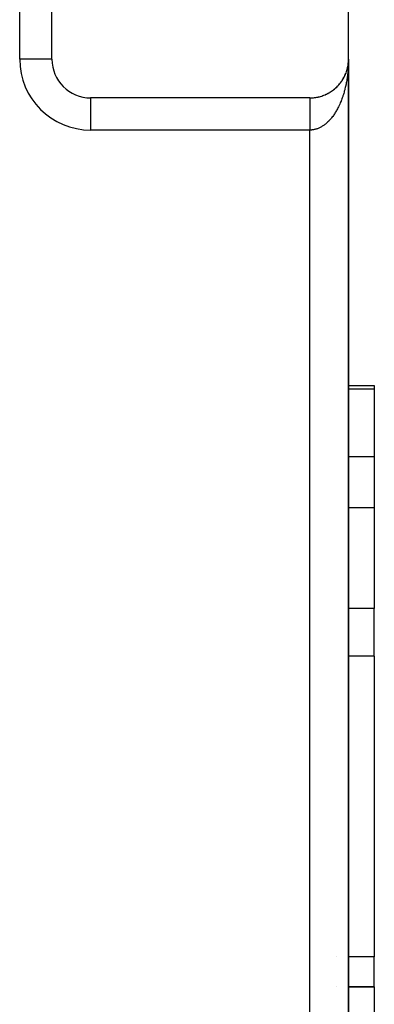
# Model space of a CAD drawing. Extents: x 24 to 1164, y -670 to 196.
# Drawn here: x 544 to 571, y -33 to 43 of the extents above; entities that cross this region are included whole.
import ezdxf

# ---------------------------------------------------------------- set-up
doc = ezdxf.new("R2010")
doc.units = 0
doc.linetypes.add('DASHED', pattern=[11.05, 8.7, -2.35])
doc.layers.get('0').update_dxf_attribs({"linetype": 'CONTINUOUS'})
doc.layers.add('NEVIDI', color=4, linetype='DASHED')

msp = doc.modelspace()

# ---------------------------------------------------------------- linework, layer by layer
at = {"color": 2}
for p, q in [((546.000009, 40), (546.000009, 70)), ((569.000009, 40), (569.000009, 70)), ((568.991313, 39.770717), (568.981191, 39.663937)), ((568.991632, 39.775682), (568.98195, 39.671346)), ((568.991972, 39.780647), (568.987432, 39.72649)), ((568.991013, 39.76575), (568.991313, 39.770717)), ((568.997756, 39.882778), (568.991313, 39.770717)), ((568.991313, 39.770717), (568.991632, 39.775682)), ((568.997831, 39.885268), (568.991632, 39.775682)), ((568.991632, 39.775682), (568.991972, 39.780647)), ((568.997911, 39.887758), (568.991972, 39.780647)), ((568.991972, 39.780647), (568.99219, 39.783688)), ((568.997997, 39.890248), (568.99499, 39.826679)), ((568.997454, 39.870325), (568.997504, 39.872816)), ((568.997504, 39.872816), (568.99756, 39.875307)), ((568.99756, 39.875307), (568.99762, 39.877798)), ((568.99762, 39.877798), (568.997685, 39.880288)), ((568.997685, 39.880288), (568.997756, 39.882778)), ((568.997756, 39.882778), (568.997831, 39.885268)), ((568.997831, 39.885268), (568.997911, 39.887758)), ((568.997911, 39.887758), (568.997997, 39.890248)), ((568.997997, 39.890248), (568.998052, 39.891773)), ((569.000009, 40), (569.000009, -60)), ((569.000009, 40), (569.000009, -60)), ((569.000009, 40), (569.000009, -60)), ((569.000009, -60), (569.000009, 40)), ((568.839024, 39.030195), (568.824522, 38.989154)), ((568.839024, 39.030195), (568.843128, 39.0426)), ((568.87254, 39.134575), (568.856578, 39.083513)), ((568.87254, 39.134575), (568.875819, 39.145808)), ((568.902236, 39.240138), (568.887783, 39.187169)), ((568.902236, 39.240138), (568.904778, 39.250154)), ((568.928065, 39.346743), (568.915254, 39.291967)), ((568.928065, 39.346743), (568.929357, 39.352715)), ((568.94998, 39.454244), (568.938902, 39.397584)), ((568.947902, 39.442095), (568.94998, 39.454244)), ((568.966608, 39.552686), (568.94998, 39.454244)), ((568.94998, 39.454244), (568.951295, 39.461572)), ((568.967948, 39.562495), (568.95871, 39.503945)), ((568.966608, 39.552686), (568.967948, 39.562495)), ((568.981191, 39.663937), (568.967948, 39.562495)), ((568.967948, 39.562495), (568.968794, 39.568406)), ((568.98195, 39.671346), (568.974702, 39.611225)), ((568.980477, 39.656523), (568.981191, 39.663937)), ((568.981191, 39.663937), (568.98195, 39.671346)), ((568.98195, 39.671346), (568.982432, 39.675834)), ((568.44029, 38.254447), (568.414763, 38.219852)), ((568.44029, 38.254447), (568.452793, 38.272621)), ((568.502163, 38.344412), (568.48263, 38.315768)), ((568.502163, 38.344412), (568.513528, 38.362253)), ((568.560754, 38.436638), (568.536848, 38.398616)), ((568.560754, 38.436638), (568.570984, 38.454022)), ((568.615983, 38.530995), (568.592927, 38.491118)), ((568.615983, 38.530995), (568.625092, 38.547804)), ((568.667773, 38.627353), (568.645683, 38.585667)), ((568.667773, 38.627353), (568.674851, 38.641596)), ((568.716047, 38.725584), (568.694989, 38.682037)), ((568.716047, 38.725584), (568.722997, 38.740912)), ((568.760727, 38.825557), (568.740797, 38.780138)), ((568.760727, 38.825557), (568.766685, 38.840043)), ((568.801737, 38.927141), (568.783065, 38.879912)), ((568.801737, 38.927141), (568.806716, 38.940579)), ((567.57317, 37.444768), (567.594083, 37.458558)), ((567.664014, 37.503007), (567.630346, 37.481667)), ((567.664014, 37.503007), (567.684737, 37.517725)), ((567.752824, 37.564571), (567.720353, 37.542276)), ((567.752824, 37.564571), (567.773226, 37.580152)), ((567.839473, 37.629382), (567.807882, 37.605935)), ((567.839473, 37.629382), (567.859389, 37.645719)), ((567.923837, 37.697359), (567.893066, 37.672713)), ((567.923837, 37.697359), (567.943133, 37.714349)), ((568.005791, 37.76842), (567.975758, 37.742488)), ((568.005791, 37.76842), (568.024349, 37.785951)), ((568.085212, 37.842483), (568.055927, 37.815239)), ((568.085212, 37.842483), (568.102927, 37.860436)), ((568.161975, 37.919463), (568.133495, 37.890916)), ((568.161975, 37.919463), (568.178761, 37.937714)), ((568.235969, 37.999259), (568.208215, 37.969288)), ((568.235969, 37.999259), (568.250916, 38.016702)), ((568.307089, 38.081761), (568.280055, 38.050302)), ((568.307089, 38.081761), (568.321816, 38.100226)), ((568.375231, 38.16686), (568.348959, 38.13389)), ((568.375231, 38.16686), (568.388859, 38.185243)), ((566.000009, 37), (549.000009, 37)), ((567.192112, 37.246189), (567.211865, 37.25566)), ((567.289764, 37.290572), (567.25106, 37.273305)), ((567.289764, 37.290572), (567.310104, 37.301177)), ((567.385912, 37.338494), (567.348825, 37.320319)), ((567.385912, 37.338494), (567.406636, 37.350208)), ((567.480425, 37.38991), (567.44465, 37.37074)), ((567.480425, 37.38991), (567.501337, 37.402692)), ((567.57317, 37.444768), (567.538613, 37.424599)), ((568.999778, 14.673163), (571.000009, 14.673163)), ((568.999778, 14.673163), (571.000009, 14.673163)), ((571.000009, 14.673163), (571.000009, 14.392804)), ((571.000009, 14.392804), (571.000009, 9.129646)), ((571.000009, 9.129646), (571.000009, 5.173163)), ((571.000009, 5.173163), (571.000009, -2.647854)), ((571.000009, -6.342883), (571.000009, -2.647854)), ((571.000009, -6.342883), (571.000009, -29.673469)), ((571.000009, -32), (571.000009, -29.673469)), ((568.106285, -32), (568.10739, -32)), ((568.10739, -32), (568.106285, -32)), ((568.999922, -32), (571.000009, -32)), ((571.000009, -32), (568.999922, -32)), ((571.000009, -32), (571.000009, -34.736842))]:
    msp.add_line(p, q, dxfattribs=at)
for centre, start, end in [((549.000009, 40), 180, 270), ((566.000009, 40), 355.865153, 357.932565), ((566.000009, 40), 341.38941, 347.539841), ((566.000009, 40), 347.592297, 354.617746), ((566.000009, 40), 318.64098, 325.669891), ((566.000009, 40), 326.912734, 333.078354), ((566.000009, 40), 333.116597, 340.144289), ((566.000009, 40), 297.961353, 304.155264), ((566.000009, 40), 304.16486, 311.384258), ((566.000009, 40), 312.43717, 318.617163), ((566.000009, 40), 269.999897, 275.213862), ((566.000009, 40), 275.232907, 282.243136), ((566.000009, 40), 282.462639, 289.689582), ((566.000009, 40), 289.69436, 296.923112)]:
    msp.add_arc(centre, 3, start, end, dxfattribs=at)
at = {"layer": 'NEVIDI', "color": 7, "linetype": 'CONTINUOUS'}
for p, q in [((543.500009, 40), (543.500009, 70)), ((546.000009, 40), (543.500009, 40)), ((568.999453, 39.860499), (568.996191, 39.722246)), ((568.999117, 39.878522), (568.99863, 39.843058)), ((569.000009, 40), (568.999699, 39.920886)), ((568.951301, 39.012454), (568.94326, 38.93484)), ((568.962299, 39.130168), (568.951301, 39.012454)), ((568.968807, 39.208274), (568.962299, 39.130168)), ((568.976147, 39.307129), (568.968807, 39.208274)), ((568.977471, 39.326542), (568.976147, 39.307129)), ((568.982434, 39.40499), (568.977471, 39.326542)), ((568.988781, 39.524084), (568.982434, 39.40499)), ((568.992194, 39.602792), (568.988781, 39.524084)), ((568.996191, 39.722246), (568.992194, 39.602792)), ((568.843113, 38.244613), (568.829073, 38.169998)), ((568.863252, 38.358246), (568.843113, 38.244613)), ((568.87581, 38.433711), (568.863252, 38.358246)), ((568.893707, 38.548662), (568.87581, 38.433711)), ((568.904777, 38.624956), (568.893707, 38.548662)), ((568.904934, 38.626071), (568.904777, 38.624956)), ((568.920386, 38.740925), (568.904934, 38.626071)), ((568.929946, 38.817905), (568.920386, 38.740925)), ((568.94326, 38.93484), (568.929946, 38.817905)), ((568.675821, 37.513327), (568.656001, 37.442906)), ((568.704645, 37.620435), (568.675821, 37.513327)), ((568.722988, 37.691805), (568.704645, 37.620435)), ((568.749713, 37.800838), (568.722988, 37.691805)), ((568.766666, 37.873478), (568.749713, 37.800838)), ((568.787582, 37.967319), (568.766666, 37.873478)), ((568.791177, 37.983961), (568.787582, 37.967319)), ((568.806726, 38.05784), (568.791177, 37.983961)), ((568.829073, 38.169998), (568.806726, 38.05784)), ((549.000009, 37), (549.000009, 34.5)), ((566.000009, 36.999146), (566.000009, 36.997254)), ((566.000009, 36.997254), (566.000009, 36.993963)), ((566.000009, 36.993963), (566.000009, 36.989812)), ((566.000009, 36.989812), (566.000009, 36.98409)), ((566.000009, 36.98409), (566.000009, 36.980118)), ((566.000009, 36.980118), (566.000009, 36.977713)), ((566.000009, 36.977713), (566.000009, 36.96954)), ((566.000009, 36.96954), (566.000009, 36.960906)), ((566.000009, 36.960906), (566.000009, 36.950331)), ((566.000009, 36.950331), (566.000009, 36.939509)), ((566.000009, 36.939509), (566.000009, 36.926505)), ((566.000009, 36.926505), (566.000009, 36.92079)), ((566.000009, 36.92079), (566.000009, 36.913506)), ((566.000009, 36.913506), (566.000009, 36.898138)), ((566.000009, 36.898138), (566.000009, 36.882928)), ((566.000009, 36.882928), (566.000009, 36.865255)), ((566.000009, 36.865255), (566.000009, 36.847903)), ((566.000009, 36.847903), (566.000009, 36.827923)), ((566.000009, 36.827923), (566.000009, 36.822958)), ((566.000009, 36.822958), (566.000009, 36.808456)), ((566.000009, 36.808456), (566.000009, 36.786133)), ((566.000009, 36.786133), (566.000009, 36.764719)), ((566.000009, 36.764719), (566.000009, 36.74011)), ((566.000009, 36.74011), (566.000009, 36.71661)), ((566.000009, 36.71661), (566.000009, 36.689873)), ((568.422296, 36.755205), (568.388844, 36.672884)), ((568.427743, 36.76892), (568.422296, 36.755205)), ((568.452828, 36.833252), (568.427743, 36.76892)), ((568.48979, 36.931763), (568.452828, 36.833252)), ((568.513523, 36.997526), (568.48979, 36.931763)), ((568.548573, 37.098566), (568.513523, 36.997526)), ((568.570961, 37.165751), (568.548573, 37.098566)), ((568.603925, 37.268793), (568.570961, 37.165751)), ((568.625099, 37.337804), (568.603925, 37.268793)), ((568.625782, 37.34007), (568.625099, 37.337804)), ((568.656001, 37.442906), (568.625782, 37.34007)), ((566.000009, 36.689873), (566.000009, 36.68818)), ((566.000009, 36.68818), (566.000009, 36.664325)), ((566.000009, 36.664325), (566.000009, 36.635558)), ((566.000009, 36.635558), (566.000009, 36.608057)), ((566.000009, 36.608057), (566.000009, 36.577181)), ((566.000009, 36.577181), (566.000009, 36.547809)), ((566.000009, 36.547809), (566.000009, 36.518597)), ((566.000009, 36.518597), (566.000009, 36.514888)), ((566.000009, 36.514888), (566.000009, 36.483742)), ((566.000009, 36.483742), (566.000009, 36.44873)), ((566.000009, 36.44873), (566.000009, 36.415728)), ((566.000009, 36.415728), (566.000009, 36.378976)), ((566.000009, 36.378976), (566.000009, 36.344272)), ((566.000009, 36.344272), (566.000009, 36.316908)), ((566.000009, 36.316908), (566.000009, 36.305708)), ((566.000009, 36.305708), (566.000009, 36.269434)), ((566.000009, 36.269434), (566.000009, 36.229094)), ((566.000009, 36.229094), (566.000009, 36.191152)), ((566.000009, 36.191152), (566.000009, 36.149149)), ((566.000009, 36.149149), (566.000009, 36.10972)), ((566.000009, 36.10972), (566.000009, 36.086321)), ((566.000009, 36.086321), (566.000009, 36.066079)), ((566.000009, 36.066079), (566.000009, 36.025185)), ((566.000009, 36.025185), (566.000009, 35.980031)), ((566.000009, 35.980031), (566.000009, 35.937786)), ((566.000009, 35.937786), (566.000009, 35.891236)), ((568.024374, 35.940948), (567.992396, 35.888108)), ((568.071955, 36.022469), (568.024374, 35.940948)), ((568.102925, 36.07748), (568.071955, 36.022469)), ((568.148911, 36.162164), (568.102925, 36.07748)), ((568.178731, 36.219095), (568.148911, 36.162164)), ((568.18024, 36.222019), (568.178731, 36.219095)), ((568.223102, 36.306925), (568.18024, 36.222019)), ((568.251767, 36.36576), (568.223102, 36.306925)), ((568.294254, 36.456193), (568.251767, 36.36576)), ((568.321839, 36.517097), (568.294254, 36.456193)), ((568.362529, 36.610314), (568.321839, 36.517097)), ((568.388844, 36.672884), (568.362529, 36.610314)), ((566.000009, 35.891236), (566.000009, 35.847723)), ((566.000009, 35.847723), (566.000009, 35.830504)), ((566.000009, 35.830504), (566.000009, 35.799806)), ((566.000009, 35.799806), (566.000009, 35.755113)), ((566.000009, 35.755113), (566.000009, 35.705914)), ((566.000009, 35.705914), (566.000009, 35.660341)), ((566.000009, 35.660341), (566.000009, 35.60977)), ((566.000009, 35.60977), (566.000009, 35.563168)), ((566.000009, 35.563168), (566.000009, 35.553524)), ((566.000009, 35.553524), (566.000009, 35.511632)), ((566.000009, 35.511632), (566.000009, 35.463809)), ((566.000009, 35.463809), (566.000009, 35.411615)), ((566.000009, 35.411615), (566.000009, 35.362968)), ((566.000009, 35.362968), (566.000009, 35.309751)), ((566.000009, 35.309751), (566.000009, 35.260351)), ((566.000009, 35.260351), (566.000009, 35.259787)), ((566.000009, 35.259787), (566.000009, 35.206376)), ((566.000009, 35.206376), (566.000009, 35.156442)), ((567.463942, 35.199293), (567.406575, 35.141987)), ((567.501286, 35.238217), (567.463942, 35.199293)), ((567.557355, 35.299137), (567.501286, 35.238217)), ((567.594111, 35.340735), (567.557355, 35.299137)), ((567.596643, 35.343651), (567.594111, 35.340735)), ((567.648979, 35.405369), (567.596643, 35.343651)), ((567.684706, 35.44914), (567.648979, 35.405369)), ((567.738214, 35.517284), (567.684706, 35.44914)), ((567.773188, 35.563559), (567.738214, 35.517284)), ((567.825377, 35.635275), (567.773188, 35.563559)), ((567.859454, 35.683889), (567.825377, 35.635275)), ((567.903632, 35.74911), (567.859454, 35.683889)), ((567.910034, 35.758772), (567.903632, 35.74911)), ((567.943174, 35.809678), (567.910034, 35.758772)), ((567.992396, 35.888108), (567.943174, 35.809678)), ((566.000009, 34.5), (549.000009, 34.5)), ((566.000009, 35.156442), (566.000009, 35.101665)), ((566.000009, 35.101665), (566.000009, 35.051024)), ((566.000009, 35.051024), (566.000009, 34.995798)), ((566.000009, 34.995798), (566.000009, 34.953966)), ((566.000009, 34.953966), (566.000009, 34.944958)), ((566.000009, 34.944958), (566.000009, 34.889034)), ((566.000009, 34.889034), (566.000009, 34.837762)), ((566.000009, 34.837762), (566.000009, 34.78159)), ((566.000009, 34.78159), (566.000009, 34.729881)), ((566.000009, 34.729881), (566.000009, 34.673654)), ((566.000009, 34.673654), (566.000009, 34.640925)), ((566.000009, 34.640925), (566.000009, 34.621748)), ((566.000009, 34.621748), (566.000009, 34.565358)), ((566.000009, 34.565358), (566.000009, 34.51331)), ((566.000009, 34.51331), (566.000009, 34.5)), ((566.013307, 34.500038), (566.000009, 34.5)), ((566.000009, -54.5), (566.000009, 34.5)), ((566.056451, 34.500916), (566.013307, 34.500038)), ((566.12171, 34.504437), (566.056451, 34.500916)), ((566.164645, 34.508192), (566.12171, 34.504437)), ((566.169036, 34.50864), (566.164645, 34.508192)), ((566.229695, 34.516054), (566.169036, 34.50864)), ((566.272654, 34.522684), (566.229695, 34.516054)), ((566.337402, 34.534842), (566.272654, 34.522684)), ((566.380294, 34.544334), (566.337402, 34.534842)), ((566.444895, 34.560807), (566.380294, 34.544334)), ((566.487365, 34.573069), (566.444895, 34.560807)), ((566.544773, 34.591466), (566.487365, 34.573069)), ((566.551463, 34.593747), (566.544773, 34.591466)), ((566.593897, 34.608884), (566.551463, 34.593747)), ((566.657689, 34.633835), (566.593897, 34.608884)), ((566.699663, 34.651707), (566.657689, 34.633835)), ((566.762752, 34.680769), (566.699663, 34.651707)), ((566.804377, 34.70141), (566.762752, 34.680769)), ((566.867047, 34.734724), (566.804377, 34.70141)), ((566.908188, 34.758078), (566.867047, 34.734724)), ((566.911779, 34.760173), (566.908188, 34.758078)), ((566.970062, 34.795461), (566.911779, 34.760173)), ((567.010777, 34.821567), (566.970062, 34.795461)), ((567.071959, 34.863089), (567.010777, 34.821567)), ((567.11207, 34.891831), (567.071959, 34.863089)), ((567.172301, 34.937302), (567.11207, 34.891831)), ((567.211911, 34.96875), (567.172301, 34.937302)), ((567.264307, 35.012276), (567.211911, 34.96875)), ((567.271247, 35.018209), (567.264307, 35.012276)), ((567.310065, 35.052124), (567.271247, 35.018209)), ((567.368376, 35.105457), (567.310065, 35.052124)), ((567.406575, 35.141987), (567.368376, 35.105457)), ((571.000009, 14.392804), (568.999778, 14.392804)), ((571.000009, 9.129646), (568.999795, 9.129646)), ((571.000009, 5.173163), (568.999807, 5.173163)), ((571.000009, -2.647854), (568.999831, -2.647854)), ((571.000009, -6.342883), (568.999843, -6.342883)), ((568.100393, -29.673469), (568.099326, -29.673469)), ((571.000009, -29.673469), (568.999915, -29.673469))]:
    msp.add_line(p, q, dxfattribs=at)
msp.add_arc((549.000009, 40), 5.5, 180, 270, dxfattribs=at)

doc.saveas('drawing.dxf')
